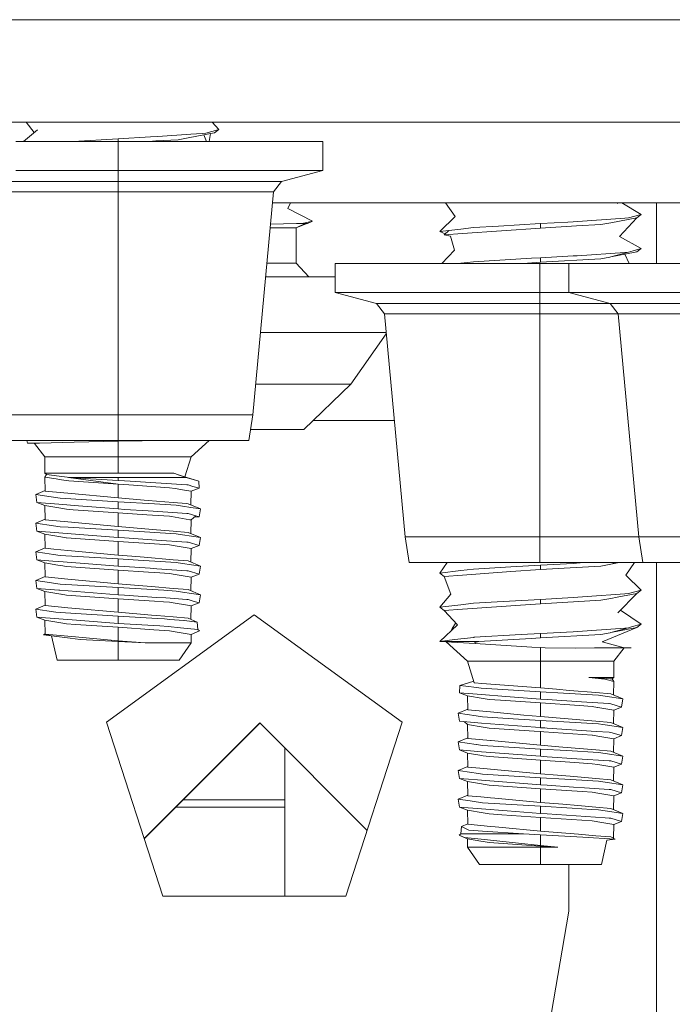
# Model space of a CAD drawing. Units: millimetres. Extents: x 977 to 8636, y -1525 to 1706.
# Drawn here: x 6865 to 6916, y -502 to -425 of the extents above; entities that cross this region are included whole.
import ezdxf
from ezdxf.lldxf.tags import DXFTag

# ---------------------------------------------------------------- set-up
doc = ezdxf.new("R2010")
doc.units = ezdxf.units.MM
doc.layers.add('1', color=7, linetype='Continuous', true_color=0xffffff)
tags = doc.linetypes.add('DASHED', pattern=[25.72, 12.86, -12.86]).pattern_tags.tags
tags[6:7] = [DXFTag(74, 4), DXFTag(75, 0), DXFTag(340, '0'), DXFTag(46, 0.0), DXFTag(50, 0.0), DXFTag(44, 0.0), DXFTag(45, 0.0)]
tags[4:5] = [DXFTag(74, 4), DXFTag(75, 0), DXFTag(340, '0'), DXFTag(46, 0.0), DXFTag(50, 0.0), DXFTag(44, 0.0), DXFTag(45, 0.0)]

msp = doc.modelspace()

# ---------------------------------------------------------------- linework, layer by layer
at = {"layer": '1', "color": 18, "linetype": 'DASHED', "lineweight": 13}
msp.add_line((8394.879771, -425.450013), (3714.879771, -425.450013), dxfattribs=at)
at = {"layer": '1', "color": 18, "linetype": 'Continuous', "lineweight": 13}
for p, q in [((8394.900382, -433.450013), (3704.999924, -433.450013)), ((6865.928376, -433.450013), (6866.533662, -434.270934)), ((6880.972922, -434.030801), (6880.456112, -433.450013)), ((6865.722013, -434.949994), (6866.811812, -434.038222)), ((6878.791392, -434.386522), (6876.21218, -434.566289)), ((6879.673541, -434.32498), (6878.791392, -434.386522)), ((6879.673541, -434.32498), (6879.966795, -434.304535)), ((6879.810393, -434.443861), (6880.312502, -434.349447)), ((6879.966795, -434.304535), (6880.905688, -434.0491)), ((6880.312502, -434.349447), (6880.230257, -434.949994)), ((6880.636752, -434.288591), (6880.312502, -434.349447)), ((6880.972922, -434.030801), (6880.636752, -434.288591)), ((6880.905688, -434.0491), (6880.972922, -434.030801)), ((6865.099013, -434.949994), (6873.099864, -434.949994)), ((6873.099864, -434.748322), (6869.600382, -434.949994)), ((6875.647128, -434.605688), (6873.099864, -434.748322)), ((6873.099864, -434.949994), (6873.099864, -434.748322)), ((6873.099864, -434.949994), (6881.101191, -434.949994)), ((6873.099864, -437.220901), (6873.099864, -434.949994)), ((6875.528544, -434.949994), (6876.049578, -434.92052)), ((6875.647128, -434.605688), (6876.21218, -434.566289)), ((6876.049578, -434.92052), (6877.801478, -434.821397)), ((6878.321707, -434.723616), (6877.801478, -434.821397)), ((6878.58206, -434.67465), (6878.321707, -434.723616)), ((6878.58206, -434.67465), (6879.810393, -434.443861)), ((6879.810393, -434.443861), (6880.006629, -434.949994)), ((6886.958182, -434.949994), (6881.101191, -434.949994)), ((6889.102042, -434.949994), (6886.958182, -434.949994)), ((6889.102042, -437.220901), (6889.102042, -434.949994)), ((6873.099864, -437.220901), (6865.099013, -437.220901)), ((6881.101191, -437.220901), (6873.099864, -437.220901)), ((6873.099864, -438.085526), (6873.099864, -437.220901)), ((6881.101191, -437.220901), (6886.958182, -437.220901)), ((6885.875285, -438.085526), (6889.102042, -437.220901)), ((6889.102042, -437.220901), (6886.958182, -437.220901)), ((6862.036288, -438.085526), (6866.71263, -438.085526)), ((6873.099864, -438.085526), (6866.71263, -438.085526)), ((6873.099864, -438.085526), (6873.099864, -438.895166)), ((6879.487574, -438.085526), (6873.099864, -438.085526)), ((6879.487574, -438.085526), (6884.163439, -438.085526)), ((6884.163439, -438.085526), (6885.875285, -438.085526)), ((6885.253966, -438.895166), (6885.875285, -438.085526)), ((6862.574637, -438.895166), (6867.023051, -438.895166)), ((6873.099864, -438.895166), (6867.023051, -438.895166)), ((6873.099864, -438.895166), (6873.099864, -456.301302)), ((6879.177153, -438.895166), (6873.099864, -438.895166)), ((6879.177153, -438.895166), (6883.625567, -438.895166)), ((6885.253966, -438.895166), (6883.625567, -456.301302)), ((6883.625567, -438.895166), (6885.253966, -438.895166)), ((6892.769873, -439.742982), (6885.17465, -439.742982)), ((6886.569548, -439.742982), (6886.375964, -440.19255)), ((6914.770186, -439.742982), (6892.769873, -439.742982)), ((6898.694543, -439.742982), (6899.44464, -440.813303)), ((6912.158188, -439.742982), (6912.104666, -439.796269)), ((6913.992941, -440.660208), (6912.483687, -439.742982)), ((6937.225562, -439.742982), (6914.770186, -439.742982)), ((6915.179312, -444.479972), (6915.179312, -439.742982)), ((6888.308108, -441.17403), (6886.375964, -440.19255)), ((6887.450278, -441.353112), (6887.723505, -441.316664)), ((6887.723505, -441.316664), (6888.308108, -441.17403)), ((6887.723505, -441.353112), (6887.723505, -441.316664)), ((6887.895167, -441.353112), (6888.308108, -441.17403)), ((6898.246825, -441.993713), (6899.44464, -440.813303)), ((6908.257544, -441.258013), (6906.119883, -441.377729)), ((6908.257544, -441.258013), (6908.667147, -441.235095)), ((6908.667147, -441.235095), (6912.69356, -440.954387)), ((6910.821497, -441.450804), (6911.60208, -441.304058)), ((6912.294924, -441.173881), (6911.60208, -441.304058)), ((6913.656771, -440.917999), (6912.283003, -442.392886)), ((6912.294924, -441.173881), (6913.656771, -440.917999)), ((6912.69356, -440.954387), (6912.986815, -440.933943)), ((6912.986815, -440.933943), (6913.992941, -440.660208)), ((6913.992941, -440.660208), (6913.656771, -440.917999)), ((6884.990775, -441.708446), (6887.019217, -441.708446)), ((6885.018427, -441.412868), (6887.056887, -441.362768)), ((6887.019217, -441.708446), (6887.723505, -441.353112)), ((6887.019217, -441.708446), (6887.862265, -441.370577)), ((6887.019217, -444.45163), (6887.019217, -441.708446)), ((6887.450278, -441.353112), (6887.056887, -441.362768)), ((6887.723505, -441.353112), (6887.450278, -441.353112)), ((6887.723505, -441.353112), (6887.895167, -441.353112)), ((6887.862265, -441.370577), (6887.880385, -441.361636)), ((6887.880385, -441.361636), (6887.895167, -441.353112)), ((6898.246825, -441.993713), (6898.960173, -441.908807)), ((6898.671508, -442.171414), (6898.246825, -441.993713)), ((6898.960173, -441.908807), (6898.583472, -442.251503)), ((6898.960173, -441.908807), (6899.890482, -441.798031)), ((6899.890482, -441.798031), (6900.888503, -441.679209)), ((6906.119883, -441.71679), (6900.031626, -442.148775)), ((6902.821124, -441.567838), (6900.888503, -441.679209)), ((6906.119883, -441.377729), (6902.821124, -441.567838)), ((6906.119883, -441.71679), (6906.119883, -441.377729)), ((6906.119883, -441.71679), (6908.938944, -441.557288)), ((6908.938944, -441.557288), (6910.821497, -441.450804)), ((6898.583472, -442.251503), (6900.031626, -442.148775)), ((6899.090827, -442.346871), (6898.583472, -442.251503)), ((6899.090827, -442.346871), (6899.39028, -443.439096)), ((6913.992941, -443.327188), (6912.283003, -442.392886)), ((6898.415986, -444.479972), (6899.39028, -443.439096)), ((6912.69356, -443.621397), (6908.971369, -443.880916)), ((6911.60208, -443.971038), (6912.986815, -443.600923)), ((6912.69356, -443.621397), (6912.986815, -443.600923)), ((6912.707865, -443.763256), (6913.656771, -443.584979)), ((6913.35398, -443.501055), (6912.986815, -443.600923)), ((6913.35398, -443.501055), (6913.992941, -443.327188)), ((6913.992941, -443.327188), (6913.656771, -443.584979)), ((6899.890482, -444.465041), (6900.888503, -444.346189)), ((6905.423224, -444.084883), (6900.888503, -444.346189)), ((6906.119883, -444.38377), (6904.764031, -444.479972)), ((6906.119883, -444.044739), (6905.423224, -444.084883)), ((6908.667147, -443.902105), (6906.119883, -444.044739)), ((6906.119883, -444.38377), (6906.119883, -444.044739)), ((6910.821497, -444.117814), (6906.119883, -444.38377)), ((6908.971369, -443.880916), (6908.667147, -443.902105)), ((6910.821497, -444.117814), (6911.525309, -443.985552)), ((6911.525309, -443.985552), (6911.60208, -443.971038)), ((6911.60208, -443.971038), (6912.707865, -443.763256)), ((6912.707865, -443.763256), (6913.04178, -444.479972)), ((6887.019217, -444.45163), (6884.734141, -444.45163)), ((6888.005316, -445.518434), (6887.019217, -444.45163)), ((6892.211974, -444.479972), (6890.068114, -444.479972)), ((6890.068114, -446.750879), (6890.068114, -444.479972)), ((6898.068964, -444.479972), (6892.211974, -444.479972)), ((6898.068964, -444.479972), (6906.070292, -444.479972)), ((6899.765049, -444.479972), (6899.890482, -444.465041)), ((6906.070292, -444.479972), (6908.328116, -444.479972)), ((6906.070292, -446.750879), (6906.070292, -444.479972)), ((6910.471976, -444.479972), (6908.328116, -444.479972)), ((6908.328116, -446.750879), (6908.328116, -444.479972)), ((6916.328967, -444.479972), (6910.471976, -444.479972)), ((6916.328967, -444.479972), (6924.330294, -444.479972)), ((6886.52426, -445.518434), (6884.634338, -445.518434)), ((6890.068114, -445.518434), (6886.52426, -445.518434)), ((6890.068114, -446.750879), (6892.211974, -446.750879)), ((6890.068114, -446.750879), (6893.294871, -447.615504)), ((6898.068964, -446.750879), (6892.211974, -446.750879)), ((6906.070292, -446.750879), (6898.068964, -446.750879)), ((6908.328116, -446.750879), (6906.070292, -446.750879)), ((6906.070292, -447.615504), (6906.070292, -446.750879)), ((6908.328116, -446.750879), (6910.471976, -446.750879)), ((6908.328116, -446.750879), (6911.554873, -447.615504)), ((6916.328967, -446.750879), (6910.471976, -446.750879)), ((6924.330294, -446.750879), (6916.328967, -446.750879)), ((6893.294871, -447.615504), (6895.006239, -447.615504)), ((6893.294871, -447.615504), (6893.91619, -448.425144)), ((6895.006239, -447.615504), (6899.682581, -447.615504)), ((6906.070292, -447.615504), (6899.682581, -447.615504)), ((6906.070292, -447.615504), (6906.070292, -448.425144)), ((6911.554873, -447.615504), (6906.070292, -447.615504)), ((6911.554873, -447.615504), (6913.266242, -447.615504)), ((6911.554873, -447.615504), (6912.176192, -448.425144)), ((6913.266242, -447.615504), (6917.942584, -447.615504)), ((6893.91619, -448.425144), (6895.544589, -448.425144)), ((6893.91619, -448.425144), (6895.544589, -465.83128)), ((6895.544589, -448.425144), (6899.993002, -448.425144)), ((6906.070292, -448.425144), (6899.993002, -448.425144)), ((6906.070292, -448.425144), (6906.070292, -465.83128)), ((6912.147105, -448.425144), (6906.070292, -448.425144)), ((6912.147105, -448.425144), (6912.176192, -448.425144)), ((6912.176192, -448.425144), (6913.804591, -448.425144)), ((6912.176192, -448.425144), (6913.804591, -465.83128)), ((6913.804591, -448.425144), (6918.253005, -448.425144)), ((6884.225622, -449.887246), (6886.086047, -449.887246)), ((6894.052974, -449.887246), (6886.086047, -449.887246)), ((6891.303599, -453.900427), (6894.06089, -449.971859)), ((6883.850176, -453.900427), (6884.197772, -453.900427)), ((6891.303599, -453.900427), (6884.197772, -453.900427)), ((6887.606204, -457.45644), (6891.303599, -453.900427)), ((6862.574637, -456.301302), (6873.099864, -456.301302)), ((6873.099864, -456.301302), (6883.625567, -456.301302)), ((6873.099864, -456.301302), (6873.099864, -458.317995)), ((6883.625567, -456.301302), (6883.31753, -458.317995)), ((6883.449127, -457.45644), (6887.606204, -457.45644)), ((6888.348038, -456.742972), (6894.694349, -456.742972)), ((6862.882197, -458.317995), (6873.099864, -458.317995)), ((6866.01311, -458.529532), (6865.981049, -458.317995)), ((6866.01311, -458.529532), (6866.960108, -458.50873)), ((6866.571486, -458.532721), (6866.01311, -458.529532)), ((6866.571486, -458.532721), (6867.38497, -459.587604)), ((6869.681895, -458.448946), (6866.960108, -458.50873)), ((6869.681895, -458.448946), (6873.099864, -458.373874)), ((6873.099864, -458.317995), (6883.31753, -458.317995)), ((6873.099864, -458.373874), (6874.995291, -458.331436)), ((6873.099864, -458.373874), (6873.099864, -459.587604)), ((6875.595848, -458.317995), (6874.995291, -458.331436)), ((6880.207821, -458.317995), (6878.815234, -459.587604)), ((6867.38497, -459.587604), (6867.38497, -460.8576)), ((6869.402468, -459.587604), (6867.38497, -459.587604)), ((6873.099864, -459.587604), (6869.402468, -459.587604)), ((6873.099864, -459.587604), (6873.099864, -460.8576)), ((6876.797736, -459.587604), (6873.099864, -459.587604)), ((6878.815234, -459.587604), (6876.797736, -459.587604)), ((6878.815234, -459.587604), (6878.32678, -461.147101)), ((6867.38497, -460.8576), (6868.704855, -460.8576)), ((6867.38497, -460.8576), (6867.50561, -460.956961)), ((6867.38497, -461.161911), (6867.50561, -460.956961)), ((6867.38497, -461.161911), (6867.409766, -462.260067)), ((6868.265688, -461.303383), (6867.38497, -461.161911)), ((6867.50561, -460.956961), (6868.49457, -461.093038)), ((6868.265688, -461.303383), (6868.687212, -461.371064)), ((6868.49457, -461.093038), (6869.132102, -461.180776)), ((6868.704855, -460.8576), (6869.306624, -460.8576)), ((6869.132102, -461.180776), (6869.237006, -461.195171)), ((6869.237006, -461.195171), (6873.099864, -461.195171)), ((6869.237006, -461.195171), (6873.099864, -461.421341)), ((6873.099864, -461.721212), (6869.237006, -461.195171)), ((6873.099864, -460.8576), (6869.306624, -460.8576)), ((6873.099864, -460.8576), (6877.447188, -460.8576)), ((6873.099864, -461.195171), (6878.398478, -461.195171)), ((6873.099864, -461.195171), (6873.099864, -461.421341)), ((6877.447188, -460.8576), (6878.398478, -461.195171)), ((6877.798745, -460.982352), (6879.400313, -461.482048)), ((6878.398478, -461.195171), (6878.431857, -461.204678)), ((6879.400313, -461.482048), (6878.431857, -461.204678)), ((6869.251311, -461.461693), (6868.687212, -461.371064)), ((6873.099864, -461.721212), (6869.251311, -461.461693)), ((6873.099864, -461.421341), (6873.611987, -461.450964)), ((6873.099864, -461.721212), (6873.93719, -461.778313)), ((6873.099864, -462.787986), (6873.099864, -461.721212)), ((6874.045432, -461.479962), (6873.611987, -461.450964)), ((6877.122462, -461.995661), (6873.93719, -461.778313)), ((6878.461897, -461.775482), (6874.045432, -461.479962)), ((6877.573073, -462.071329), (6877.122462, -461.995661)), ((6877.573073, -462.071329), (6878.291667, -462.192029)), ((6878.461897, -461.775482), (6878.588736, -461.784005)), ((6878.939211, -461.889923), (6878.588736, -461.784005)), ((6878.815234, -462.280005), (6879.436553, -462.040454)), ((6879.436553, -462.040454), (6878.939211, -461.889923)), ((6879.436553, -462.040454), (6879.400313, -461.482048)), ((6867.408801, -462.217332), (6866.661131, -462.529063)), ((6866.661131, -462.529063), (6866.763651, -463.158041)), ((6867.861331, -462.708026), (6866.661131, -462.529063)), ((6867.409766, -462.260067), (6868.857443, -462.394387)), ((6867.861331, -462.708026), (6868.060648, -462.737709)), ((6868.060648, -462.737709), (6868.568003, -462.813377)), ((6873.099864, -463.087857), (6868.568003, -462.813377)), ((6869.18503, -462.424785), (6868.857443, -462.394387)), ((6873.099864, -462.787986), (6869.18503, -462.424785)), ((6873.099864, -462.787986), (6875.143588, -462.959588)), ((6878.815234, -462.280005), (6878.291667, -462.192029)), ((6878.815234, -462.280005), (6878.790949, -463.334753)), ((6866.763651, -463.158041), (6868.477881, -463.292897)), ((6867.38497, -463.397592), (6866.763651, -463.158041)), ((6867.38497, -463.397592), (6867.409766, -464.495271)), ((6868.627131, -463.606268), (6867.38497, -463.397592)), ((6868.477881, -463.292897), (6870.019972, -463.414252)), ((6868.627131, -463.606268), (6869.077265, -463.681936)), ((6870.019972, -463.414252), (6873.099864, -463.656545)), ((6873.099864, -463.087857), (6873.099864, -463.656545)), ((6873.099864, -463.087857), (6875.954688, -463.26074)), ((6875.457823, -462.985992), (6875.143588, -462.959588)), ((6875.457823, -462.985992), (6877.419531, -463.15068)), ((6875.954688, -463.26074), (6876.363337, -463.285476)), ((6877.632201, -463.362336), (6876.363337, -463.285476)), ((6877.419531, -463.15068), (6878.45999, -463.238031)), ((6878.139555, -463.438004), (6877.632201, -463.362336)), ((6878.139555, -463.438004), (6878.774226, -463.532627)), ((6878.45999, -463.238031), (6878.583968, -463.248461)), ((6878.583968, -463.248461), (6879.539073, -463.64665)), ((6879.539073, -463.64665), (6878.774226, -463.532627)), ((6869.077265, -463.681936), (6869.588435, -463.716805)), ((6869.588435, -463.716805), (6873.099864, -463.956386)), ((6873.099864, -463.656545), (6873.611987, -463.686168)), ((6873.099864, -463.956386), (6873.099864, -465.02319)), ((6873.099864, -463.956386), (6875.336707, -464.109033)), ((6873.611987, -463.686168), (6875.459254, -463.809788)), ((6875.336707, -464.109033), (6877.122462, -464.230865)), ((6877.753317, -463.96327), (6875.459254, -463.809788)), ((6877.277434, -464.256912), (6877.122462, -464.230865)), ((6877.277434, -464.256912), (6877.573073, -464.306533)), ((6877.573073, -464.306533), (6878.709853, -464.497507)), ((6877.753317, -463.96327), (6878.461897, -464.010686)), ((6878.461897, -464.010686), (6878.588736, -464.019209)), ((6878.588736, -464.019209), (6879.171908, -464.195609)), ((6878.815234, -464.515209), (6879.171908, -464.195609)), ((6879.436553, -464.275658), (6879.048505, -464.306185)), ((6879.436553, -464.275658), (6879.171908, -464.195609)), ((6879.539073, -463.64665), (6879.436553, -464.275658)), ((6867.4088, -464.45253), (6866.661131, -464.764237)), ((6866.661131, -464.764237), (6866.763651, -465.393245)), ((6868.060648, -464.972913), (6866.661131, -464.764237)), ((6867.409766, -464.495271), (6869.18503, -464.659959)), ((6868.060648, -464.972913), (6868.568003, -465.048581)), ((6868.568003, -465.048581), (6869.192183, -465.086371)), ((6870.545924, -464.786232), (6869.18503, -464.659959)), ((6869.192183, -465.086371), (6873.099864, -465.323061)), ((6870.545924, -464.786232), (6873.099864, -465.02319)), ((6873.099864, -465.02319), (6875.80353, -465.250194)), ((6878.815234, -464.515209), (6878.709853, -464.497507)), ((6878.815234, -464.515209), (6878.790949, -465.569957)), ((6866.763651, -465.393245), (6868.477881, -465.528101)), ((6867.38497, -465.632796), (6866.763651, -465.393245)), ((6867.38497, -465.632796), (6867.409766, -466.730475)), ((6867.38497, -465.632796), (6868.627131, -465.841442)), ((6869.439662, -465.603799), (6868.477881, -465.528101)), ((6868.627131, -465.841442), (6869.046748, -465.911955)), ((6869.077265, -465.91714), (6869.046748, -465.911955)), ((6873.099864, -466.19159), (6869.077265, -465.91714)), ((6869.439662, -465.603799), (6873.099864, -465.891749)), ((6873.099864, -465.323061), (6876.804411, -465.547383)), ((6873.099864, -465.891749), (6873.099864, -465.323061)), ((6873.099864, -465.891749), (6873.611987, -465.921372)), ((6876.091063, -466.087282), (6873.611987, -465.921372)), ((6875.80353, -465.250194), (6877.419531, -465.385884)), ((6877.632201, -465.59751), (6876.804411, -465.547383)), ((6877.419531, -465.385884), (6878.583968, -465.483665)), ((6878.139555, -465.673178), (6877.632201, -465.59751)), ((6878.139555, -465.673178), (6879.539073, -465.881854)), ((6878.583968, -465.483665), (6879.539073, -465.881854)), ((6879.539073, -465.881854), (6879.436553, -466.510832)), ((6895.544589, -465.83128), (6906.070292, -465.83128)), ((6895.544589, -465.83128), (6895.852625, -467.847973)), ((6906.070292, -465.83128), (6913.804591, -465.83128)), ((6906.070292, -465.83128), (6906.070292, -467.847973)), ((6913.804591, -465.83128), (6924.330294, -465.83128)), ((6913.804591, -465.83128), (6914.112628, -467.847973)), ((6867.4088, -466.687734), (6866.661131, -466.999441)), ((6873.099864, -466.19159), (6875.943244, -466.385603)), ((6873.099864, -467.258394), (6873.099864, -466.19159)), ((6875.943244, -466.385603), (6877.122462, -466.466069)), ((6878.461897, -466.24589), (6876.091063, -466.087282)), ((6877.573073, -466.541737), (6877.122462, -466.466069)), ((6877.573073, -466.541737), (6878.815234, -466.750413)), ((6878.461897, -466.24589), (6878.588736, -466.254383)), ((6879.436553, -466.510832), (6878.588736, -466.254383)), ((6878.815234, -466.750413), (6879.436553, -466.510832)), ((6866.763651, -467.628449), (6866.661131, -466.999441)), ((6867.363989, -467.104256), (6866.661131, -466.999441)), ((6868.060648, -467.208117), (6867.363989, -467.104256)), ((6867.409766, -466.730475), (6868.089259, -466.793478)), ((6868.060648, -467.208117), (6868.568003, -467.283785)), ((6868.089259, -466.793478), (6869.18503, -466.895163)), ((6873.099864, -467.558235), (6868.568003, -467.283785)), ((6873.099864, -467.258394), (6869.18503, -466.895163)), ((6873.099864, -467.258394), (6874.187052, -467.349678)), ((6874.187052, -467.349678), (6875.148833, -467.430413)), ((6875.148833, -467.430413), (6877.419531, -467.621058)), ((6878.815234, -466.750413), (6878.79095, -467.805138)), ((6867.993414, -467.725188), (6866.763651, -467.628449)), ((6867.38497, -467.868), (6866.763651, -467.628449)), ((6867.38497, -467.868), (6867.409766, -468.965679)), ((6868.399203, -468.03838), (6867.38497, -467.868)), ((6867.993414, -467.725188), (6868.477881, -467.763305)), ((6868.399203, -468.03838), (6868.627131, -468.076646)), ((6873.099864, -468.126953), (6868.477881, -467.763305)), ((6868.627131, -468.076646), (6869.077265, -468.152314)), ((6873.099864, -468.426794), (6869.077265, -468.152314)), ((6873.099864, -467.558235), (6874.665797, -467.653066)), ((6873.099864, -468.126953), (6873.099864, -467.558235)), ((6873.099864, -468.126953), (6873.611987, -468.156576)), ((6875.618517, -468.290836), (6873.611987, -468.156576)), ((6875.961363, -467.731535), (6874.665797, -467.653066)), ((6877.632201, -467.832714), (6875.961363, -467.731535)), ((6877.419531, -467.621058), (6878.583968, -467.71884)), ((6878.139555, -467.908382), (6877.632201, -467.832714)), ((6878.139555, -467.908382), (6879.539073, -468.117058)), ((6878.583968, -467.71884), (6879.539073, -468.117058)), ((6879.539073, -468.117058), (6879.436553, -468.746036)), ((6895.852625, -467.847973), (6906.070292, -467.847973)), ((6898.246825, -468.663692), (6898.833522, -467.847973)), ((6903.787673, -468.182117), (6900.888503, -468.349189)), ((6906.119883, -468.047738), (6903.787673, -468.182117)), ((6906.070292, -467.847973), (6914.112628, -467.847973)), ((6906.119883, -468.047738), (6908.667147, -467.905104)), ((6906.119883, -468.047738), (6906.119883, -468.386769)), ((6908.435881, -468.255758), (6910.821497, -468.120813)), ((6908.667147, -467.905104), (6909.486622, -467.847973)), ((6910.821497, -468.120813), (6911.60208, -467.974037)), ((6911.60208, -467.974037), (6912.273071, -467.847973)), ((6911.60208, -467.974037), (6912.073731, -467.847973)), ((6913.473539, -467.847973), (6912.787497, -468.821317)), ((6914.112628, -467.847973), (6924.330294, -467.847973)), ((6915.179312, -520.531654), (6915.179312, -467.847973)), ((6867.4088, -468.922938), (6866.661131, -469.234645)), ((6867.409766, -468.965679), (6868.91371, -469.105214)), ((6873.099864, -468.426794), (6875.490725, -468.589902)), ((6873.099864, -469.493598), (6873.099864, -468.426794)), ((6875.973761, -468.622893), (6875.490725, -468.589902)), ((6876.123488, -468.324631), (6875.618517, -468.290836)), ((6875.973761, -468.622893), (6877.122462, -468.701273)), ((6878.461897, -468.481094), (6876.123488, -468.324631)), ((6877.573073, -468.776941), (6877.122462, -468.701273)), ((6877.573073, -468.776941), (6878.815234, -468.985587)), ((6878.461897, -468.481094), (6878.588736, -468.489587)), ((6879.436553, -468.746036), (6878.588736, -468.489587)), ((6878.815234, -468.985587), (6878.79095, -470.040342)), ((6878.815234, -468.985587), (6879.436553, -468.746036)), ((6898.246825, -468.663692), (6899.890482, -468.46804)), ((6898.246825, -468.663692), (6898.583472, -468.921483)), ((6898.583472, -468.921483), (6900.031626, -468.818754)), ((6898.583472, -468.921483), (6899.115622, -470.306367)), ((6899.890482, -468.46804), (6900.888503, -468.349189)), ((6900.031626, -468.818754), (6903.785765, -468.552381)), ((6906.119883, -468.386769), (6903.785765, -468.552381)), ((6906.119883, -468.386769), (6908.435881, -468.255758)), ((6913.992941, -469.997197), (6912.787497, -468.821317)), ((6866.661131, -469.234645), (6866.763651, -469.863653)), ((6867.89614, -469.418794), (6866.661131, -469.234645)), ((6867.89614, -469.418794), (6868.060648, -469.443321)), ((6868.060648, -469.443321), (6868.568003, -469.518989)), ((6873.099864, -469.793439), (6868.568003, -469.518989)), ((6869.18503, -469.130367), (6868.91371, -469.105214)), ((6869.18503, -469.130367), (6873.099864, -469.493598)), ((6873.099864, -469.493598), (6874.696314, -469.627649)), ((6875.70101, -469.711959), (6874.696314, -469.627649)), ((6875.70101, -469.711959), (6877.419531, -469.856262)), ((6866.763651, -469.863653), (6868.477881, -469.998509)), ((6867.38497, -470.103204), (6866.763651, -469.863653)), ((6867.38497, -470.103204), (6867.409766, -471.200854)), ((6868.627131, -470.31185), (6867.38497, -470.103204)), ((6868.477881, -469.998509), (6868.549407, -470.004141)), ((6873.099864, -470.362157), (6868.549407, -470.004141)), ((6868.627131, -470.31185), (6868.659556, -470.317334)), ((6868.659556, -470.317334), (6869.077265, -470.387518)), ((6873.099864, -470.661998), (6869.077265, -470.387518)), ((6873.099864, -469.793439), (6875.361025, -469.930381)), ((6873.099864, -470.362157), (6873.099864, -469.793439)), ((6873.099864, -470.362157), (6873.611987, -470.39178)), ((6873.611987, -470.39178), (6876.099169, -470.558196)), ((6875.361025, -469.930381), (6876.674235, -470.009893)), ((6877.632201, -470.067918), (6876.674235, -470.009893)), ((6877.419531, -469.856262), (6878.583968, -469.954044)), ((6878.139555, -470.143586), (6877.632201, -470.067918)), ((6878.139555, -470.143586), (6879.539073, -470.352262)), ((6878.583968, -469.954044), (6879.539073, -470.352262)), ((6879.539073, -470.352262), (6879.436553, -470.98124)), ((6898.246825, -471.330702), (6899.115622, -470.306367)), ((6909.771502, -470.495105), (6908.667147, -470.572084)), ((6909.771502, -470.495105), (6912.69356, -470.291376)), ((6912.099898, -470.547497), (6911.60208, -470.641047)), ((6912.099898, -470.547497), (6913.656771, -470.254987)), ((6913.656771, -470.254987), (6912.170947, -471.756518)), ((6912.69356, -470.291376), (6912.986815, -470.270932)), ((6912.986815, -470.270932), (6913.992941, -469.997197)), ((6913.992941, -469.997197), (6913.656771, -470.254987)), ((6867.408801, -471.158142), (6866.661131, -471.469849)), ((6867.409766, -471.200854), (6869.18503, -471.365571)), ((6873.099864, -470.661998), (6875.950396, -470.856488)), ((6873.099864, -471.728802), (6873.099864, -470.661998)), ((6876.646578, -470.903993), (6875.950396, -470.856488)), ((6876.099169, -470.558196), (6876.839221, -470.607728)), ((6876.646578, -470.903993), (6877.122462, -470.936477)), ((6876.839221, -470.607728), (6878.461897, -470.716298)), ((6877.573073, -471.012145), (6877.122462, -470.936477)), ((6877.573073, -471.012145), (6878.371298, -471.146256)), ((6878.815234, -471.220791), (6878.371298, -471.146256)), ((6878.461897, -470.716298), (6878.588736, -470.724791)), ((6878.588736, -470.724791), (6878.982604, -470.843971)), ((6878.815234, -471.220791), (6878.79089, -472.278156)), ((6878.815234, -471.220791), (6879.436553, -470.98124)), ((6878.982604, -470.843971), (6879.436553, -470.98124)), ((6898.246825, -471.330702), (6899.890482, -471.13505)), ((6899.890482, -471.13505), (6900.888503, -471.016198)), ((6900.031626, -471.485764), (6904.943526, -471.137255)), ((6903.198302, -470.883101), (6900.888503, -471.016198)), ((6906.119883, -470.714718), (6903.198302, -470.883101)), ((6906.119883, -471.053779), (6904.943526, -471.137255)), ((6908.667147, -470.572084), (6906.119883, -470.714718)), ((6906.119883, -471.053779), (6906.119883, -470.714718)), ((6906.119883, -471.053779), (6910.821497, -470.787793)), ((6910.821497, -470.787793), (6911.60208, -470.641047)), ((6866.661131, -471.469849), (6866.763651, -472.098857)), ((6868.060648, -471.678495), (6866.661131, -471.469849)), ((6868.060648, -471.678495), (6868.237078, -471.70487)), ((6868.568003, -471.754164), (6868.237078, -471.70487)), ((6873.099864, -472.028643), (6868.568003, -471.754164)), ((6869.486392, -471.393526), (6869.18503, -471.365571)), ((6869.486392, -471.393526), (6873.099864, -471.728802)), ((6872.194827, -480.318576), (6883.750021, -471.923143)), ((6873.099864, -471.728802), (6875.702441, -471.947312)), ((6873.099864, -472.028643), (6873.099864, -472.597361)), ((6873.099864, -472.028643), (6876.170695, -472.206324)), ((6875.702441, -471.947312), (6876.098692, -471.980602)), ((6876.098692, -471.980602), (6877.419531, -472.091466)), ((6877.419531, -472.091466), (6878.583968, -472.189248)), ((6883.750021, -471.923143), (6895.305216, -480.318576)), ((6898.246825, -471.330702), (6898.583472, -471.588492)), ((6898.583472, -471.588492), (6900.031626, -471.485764)), ((6898.583472, -471.588492), (6899.638712, -472.697794)), ((6913.992941, -472.664207), (6912.358202, -471.567283)), ((6866.763651, -472.098857), (6868.477881, -472.233713)), ((6867.38497, -472.338408), (6866.763651, -472.098857)), ((6867.38497, -472.338408), (6867.409766, -473.436058)), ((6868.627131, -472.547054), (6867.38497, -472.338408)), ((6870.19068, -472.368449), (6868.477881, -472.233713)), ((6868.627131, -472.547054), (6869.077265, -472.622722)), ((6869.764388, -472.669601), (6869.077265, -472.622722)), ((6869.764388, -472.669601), (6873.099864, -472.897202)), ((6870.19068, -472.368449), (6873.099864, -472.597361)), ((6873.099864, -472.597361), (6876.354277, -472.788155)), ((6876.170695, -472.206324), (6876.72478, -472.246349)), ((6876.354277, -472.788155), (6877.003253, -472.826213)), ((6877.14678, -472.276807), (6876.72478, -472.246349)), ((6877.990305, -472.929001), (6877.003253, -472.826213)), ((6878.248751, -472.356409), (6877.14678, -472.276807)), ((6878.248751, -472.356409), (6878.268778, -472.359002)), ((6878.268778, -472.359002), (6879.284441, -472.490221)), ((6878.583968, -472.189248), (6879.284441, -472.490221)), ((6879.284441, -472.490221), (6879.329264, -473.068446)), ((6898.256838, -473.993897), (6899.638712, -472.697794)), ((6899.488508, -472.539895), (6899.210513, -472.996622)), ((6913.228571, -472.872227), (6913.992941, -472.664207)), ((6913.992941, -472.664207), (6913.656771, -472.921997)), ((6867.40908, -473.405684), (6867.263377, -473.475188)), ((6867.908537, -473.559439), (6867.263377, -473.475188)), ((6867.409766, -473.436058), (6869.18503, -473.600775)), ((6867.409766, -473.436058), (6867.908537, -473.559439)), ((6867.908537, -473.559439), (6869.355738, -473.748416)), ((6867.908537, -473.559439), (6868.337691, -475.462586)), ((6869.481146, -473.628223), (6869.18503, -473.600775)), ((6869.481146, -473.628223), (6873.099864, -473.964006)), ((6873.099864, -472.897202), (6875.903189, -473.088473)), ((6873.099864, -473.964006), (6873.099864, -472.897202)), ((6877.122462, -473.171681), (6875.903189, -473.088473)), ((6877.122462, -473.171681), (6877.573073, -473.247349)), ((6878.815234, -473.455995), (6877.573073, -473.247349)), ((6877.990305, -472.929001), (6879.329264, -473.068446)), ((6879.459441, -473.177969), (6878.815234, -473.455995)), ((6878.815234, -473.455995), (6878.815234, -474.102288)), ((6879.329264, -473.068446), (6879.459441, -473.177969)), ((6899.122961, -473.181533), (6899.210513, -472.996622)), ((6904.601157, -473.469108), (6900.933802, -473.680019)), ((6906.119883, -473.381728), (6904.601157, -473.469108)), ((6908.667147, -473.239094), (6906.119883, -473.381728)), ((6906.119883, -473.720789), (6906.119883, -473.381728)), ((6910.821497, -473.454803), (6906.119883, -473.720789)), ((6912.69356, -472.958386), (6908.667147, -473.239094)), ((6910.821497, -473.454803), (6911.552966, -473.317325)), ((6913.656771, -472.921997), (6910.934031, -474.031389)), ((6911.552966, -473.317325), (6911.60208, -473.308057)), ((6911.60208, -473.308057), (6913.656771, -472.921997)), ((6911.60208, -473.308057), (6912.986815, -472.937942)), ((6912.69356, -472.958386), (6912.986815, -472.937942)), ((6913.228571, -472.872227), (6912.986815, -472.937942)), ((6869.355738, -473.748416), (6870.129645, -473.849505)), ((6870.129645, -473.849505), (6873.099864, -473.99509)), ((6873.099864, -473.964006), (6875.221312, -474.102288)), ((6873.099864, -473.99509), (6875.221312, -474.102288)), ((6873.099864, -473.99509), (6873.099864, -475.462586)), ((6875.221312, -474.102288), (6877.080023, -474.102288)), ((6878.815234, -474.102288), (6877.080023, -474.102288)), ((6878.815234, -474.102288), (6877.862513, -475.462586)), ((6898.253024, -473.995298), (6898.256838, -473.993897)), ((6898.253024, -473.995298), (6901.032031, -473.995298)), ((6898.253024, -473.995298), (6901.010096, -474.16991)), ((6899.389803, -473.861039), (6898.256838, -473.993897)), ((6898.730742, -474.025553), (6900.40499, -475.551486)), ((6899.389803, -473.861039), (6900.894701, -473.684579)), ((6900.894701, -473.684579), (6900.933802, -473.680019)), ((6901.286185, -473.995298), (6900.985301, -474.09752)), ((6900.985301, -474.09752), (6901.010096, -474.16991)), ((6905.434668, -474.4412), (6901.010096, -474.16991)), ((6901.032031, -473.995298), (6901.286185, -473.995298)), ((6901.286185, -473.995298), (6905.380309, -473.76281)), ((6906.119883, -473.720789), (6905.380309, -473.76281)), ((6912.648737, -474.496603), (6910.934031, -474.031389)), ((6905.434668, -474.4412), (6906.119883, -474.483222)), ((6906.119883, -474.483222), (6906.119883, -475.551486)), ((6906.479418, -474.489629), (6906.119883, -474.483222)), ((6908.875048, -474.51815), (6906.479418, -474.489629)), ((6910.340369, -474.509805), (6908.875048, -474.51815)), ((6910.340369, -474.509805), (6910.676062, -474.507868)), ((6912.648737, -474.496603), (6910.676062, -474.507868)), ((6912.648737, -474.496603), (6911.835253, -475.551486)), ((6912.586787, -474.479795), (6913.207114, -474.493414)), ((6912.648737, -474.496603), (6913.207114, -474.493414)), ((6868.337691, -475.462586), (6873.099864, -475.462586)), ((6873.099864, -475.462586), (6877.862513, -475.462586)), ((6900.40499, -475.551486), (6900.929987, -477.227688)), ((6902.422488, -475.551486), (6900.40499, -475.551486)), ((6902.422488, -475.551486), (6906.119883, -475.551486)), ((6906.119883, -475.551486), (6909.817755, -475.551486)), ((6906.119883, -475.551486), (6906.119883, -477.634311)), ((6911.835253, -475.551486), (6909.817755, -475.551486)), ((6911.835253, -475.551486), (6911.835253, -476.821512)), ((6899.783671, -478.004336), (6899.819911, -477.44593)), ((6900.89344, -477.111002), (6899.819911, -477.44593)), ((6900.515139, -477.53188), (6899.819911, -477.44593)), ((6900.929987, -477.227688), (6900.971949, -477.230966)), ((6900.971949, -477.230966), (6901.538908, -477.275372)), ((6901.538908, -477.275372), (6906.119883, -477.634311)), ((6909.903109, -476.821512), (6910.513461, -476.821512)), ((6909.903109, -476.821512), (6910.64173, -476.854742)), ((6910.892546, -476.920843), (6909.903109, -476.821512)), ((6911.835253, -476.821512), (6910.513461, -476.821512)), ((6910.64173, -476.854742), (6911.540568, -476.910144)), ((6911.017478, -476.93336), (6910.892546, -476.920843)), ((6911.243021, -476.986468), (6911.017478, -476.93336)), ((6911.835253, -477.125823), (6911.243021, -476.986468)), ((6911.714613, -476.920873), (6911.540568, -476.910144)), ((6911.835253, -476.821512), (6911.714613, -476.920873)), ((6911.835253, -477.125823), (6911.714613, -476.920873)), ((6911.835253, -477.125823), (6911.810969, -478.181048)), ((6901.4979, -478.139222), (6899.783671, -478.004336)), ((6900.40499, -478.243887), (6899.783671, -478.004336)), ((6900.91759, -477.58159), (6900.515139, -477.53188)), ((6901.478827, -477.65097), (6900.91759, -477.58159)), ((6906.119883, -477.934152), (6901.478827, -477.65097)), ((6903.407156, -478.289396), (6901.4979, -478.139222)), ((6906.119883, -477.634311), (6907.362521, -477.738619)), ((6906.119883, -477.934152), (6906.119883, -478.50284)), ((6906.119883, -477.934152), (6907.899916, -478.041947)), ((6907.362521, -477.738619), (6908.385336, -477.824479)), ((6907.899916, -478.041947), (6909.26367, -478.124529)), ((6910.439551, -477.996975), (6908.385336, -477.824479)), ((6910.65222, -478.208631), (6909.26367, -478.124529)), ((6911.603987, -478.094757), (6910.439551, -477.996975)), ((6911.159575, -478.284299), (6910.65222, -478.208631)), ((6911.603987, -478.094757), (6912.559092, -478.492945)), ((6900.40499, -478.243887), (6900.429785, -479.341567)), ((6901.647151, -478.452563), (6900.40499, -478.243887)), ((6901.647151, -478.452563), (6902.097285, -478.528231)), ((6902.989447, -478.589088), (6902.097285, -478.528231)), ((6902.989447, -478.589088), (6906.119883, -478.802711)), ((6903.407156, -478.289396), (6906.119883, -478.50284)), ((6906.119883, -478.50284), (6906.632006, -478.532463)), ((6906.119883, -478.802711), (6906.119883, -479.869515)), ((6906.119883, -478.802711), (6909.163058, -479.010344)), ((6906.632006, -478.532463), (6909.322321, -478.712469)), ((6909.163058, -479.010344), (6910.142481, -479.07716)), ((6909.322321, -478.712469), (6911.458552, -478.855431)), ((6911.159575, -478.284299), (6912.559092, -478.492945)), ((6911.458552, -478.855431), (6911.481917, -478.856981)), ((6911.608756, -478.865504), (6911.481917, -478.856981)), ((6912.456572, -479.121953), (6911.608756, -478.865504)), ((6912.559092, -478.492945), (6912.456572, -479.121953)), ((6900.42882, -479.298831), (6899.681151, -479.610562)), ((6899.681151, -479.610562), (6899.783671, -480.23954)), ((6901.080668, -479.819208), (6899.681151, -479.610562)), ((6900.429785, -479.341567), (6902.20505, -479.506284)), ((6902.20505, -479.506284), (6904.804289, -479.747415)), ((6904.804289, -479.747415), (6906.119883, -479.869515)), ((6910.583079, -479.15116), (6910.142481, -479.07716)), ((6910.583079, -479.15116), (6910.593092, -479.152858)), ((6910.593092, -479.152858), (6911.835253, -479.361504)), ((6911.835253, -479.361504), (6911.810969, -480.416252)), ((6911.835253, -479.361504), (6912.456572, -479.121953)), ((6872.194827, -480.318576), (6876.608431, -493.902683)), ((6884.178698, -480.36918), (6875.146081, -489.401891)), ((6884.183899, -480.374381), (6875.148632, -489.409741)), ((6884.178698, -480.36918), (6892.564213, -488.754782)), ((6895.305216, -480.318576), (6890.891612, -493.902683)), ((6899.783671, -480.23954), (6901.4979, -480.374396)), ((6900.40499, -480.479091), (6900.171695, -480.270066)), ((6900.40499, -480.479091), (6900.429785, -481.576771)), ((6901.647151, -480.687767), (6900.40499, -480.479091)), ((6901.080668, -479.819208), (6901.588023, -479.894876)), ((6901.4979, -480.374396), (6905.716479, -480.706304)), ((6903.98556, -480.040073), (6901.588023, -479.894876)), ((6903.98556, -480.040073), (6906.119883, -480.169356)), ((6906.119883, -479.869515), (6910.131514, -480.206311)), ((6906.119883, -480.169356), (6906.119883, -480.738044)), ((6906.119883, -480.169356), (6910.65222, -480.443835)), ((6910.131514, -480.206311), (6910.439551, -480.232179)), ((6910.439551, -480.232179), (6911.603987, -480.329961)), ((6910.98839, -480.493963), (6910.65222, -480.443835)), ((6911.159575, -480.519503), (6910.98839, -480.493963)), ((6911.159575, -480.519503), (6912.559092, -480.728149)), ((6911.603987, -480.329961), (6912.559092, -480.728149)), ((6901.647151, -480.687767), (6902.097285, -480.763435)), ((6905.611098, -481.003165), (6902.097285, -480.763435)), ((6905.611098, -481.003165), (6906.119883, -481.037915)), ((6905.716479, -480.706304), (6906.119883, -480.738044)), ((6906.119883, -480.738044), (6906.454623, -480.757415)), ((6906.119883, -481.037915), (6906.376898, -481.055439)), ((6906.119883, -482.104689), (6906.119883, -481.037915)), ((6906.376898, -481.055439), (6910.142481, -481.312364)), ((6906.632006, -480.767667), (6906.454623, -480.757415)), ((6910.461485, -481.023908), (6906.632006, -480.767667)), ((6910.175383, -481.317878), (6910.142481, -481.312364)), ((6910.175383, -481.317878), (6910.593092, -481.388032)), ((6911.481917, -481.092185), (6910.461485, -481.023908)), ((6911.481917, -481.092185), (6911.608756, -481.100708)), ((6912.456572, -481.357157), (6911.608756, -481.100708)), ((6912.559092, -480.728149), (6912.456572, -481.357157)), ((6900.42882, -481.534029), (6899.681151, -481.845737)), ((6899.681151, -481.845737), (6899.783671, -482.474744)), ((6901.080668, -482.054412), (6899.681151, -481.845737)), ((6900.429785, -481.576771), (6902.20505, -481.741488)), ((6901.080668, -482.054412), (6901.108801, -482.058644)), ((6901.588023, -482.13008), (6901.108801, -482.058644)), ((6902.253211, -481.745929), (6902.20505, -481.741488)), ((6902.253211, -481.745929), (6906.119883, -482.104689)), ((6910.593092, -481.388032), (6911.835253, -481.596708)), ((6911.835253, -481.596708), (6911.810969, -482.651456)), ((6911.835253, -481.596708), (6912.456572, -481.357157)), ((6886.140406, -482.330909), (6886.140406, -493.902683)), ((6899.783671, -482.474744), (6901.22515, -482.588142)), ((6900.40499, -482.714295), (6899.783671, -482.474744)), ((6900.40499, -482.714295), (6900.429785, -483.811975)), ((6901.520312, -482.901633), (6900.40499, -482.714295)), ((6901.22515, -482.588142), (6901.4979, -482.6096)), ((6906.119883, -482.973248), (6901.4979, -482.6096)), ((6906.119883, -482.40456), (6901.588023, -482.13008)), ((6906.119883, -482.104689), (6907.559931, -482.225567)), ((6906.119883, -482.40456), (6908.169329, -482.528657)), ((6906.119883, -482.973248), (6906.119883, -482.40456)), ((6907.559931, -482.225567), (6910.439551, -482.467383)), ((6910.65222, -482.679009), (6908.169329, -482.528657)), ((6910.439551, -482.467383), (6911.603987, -482.565165)), ((6911.159575, -482.754678), (6910.65222, -482.679009)), ((6911.159575, -482.754678), (6912.559092, -482.963353)), ((6911.603987, -482.565165), (6912.559092, -482.963353)), ((6901.520312, -482.901633), (6901.647151, -482.922971)), ((6901.647151, -482.922971), (6902.097285, -482.998639)), ((6906.119883, -483.273089), (6902.097285, -482.998639)), ((6906.119883, -482.973248), (6906.632006, -483.002871)), ((6906.119883, -483.273089), (6908.802092, -483.456105)), ((6906.119883, -484.339893), (6906.119883, -483.273089)), ((6908.942282, -483.157486), (6906.632006, -483.002871)), ((6910.142481, -483.547568), (6908.802092, -483.456105)), ((6911.481917, -483.327389), (6908.942282, -483.157486)), ((6910.593092, -483.623236), (6910.142481, -483.547568)), ((6910.593092, -483.623236), (6911.835253, -483.831912)), ((6911.481917, -483.327389), (6911.608756, -483.335882)), ((6912.456572, -483.592331), (6911.608756, -483.335882)), ((6911.835253, -483.831912), (6912.456572, -483.592331)), ((6912.456572, -483.592331), (6912.559092, -482.963353)), ((6900.42882, -483.769233), (6899.681151, -484.08094)), ((6899.681151, -484.08094), (6899.783671, -484.709948)), ((6900.756419, -484.241277), (6899.681151, -484.08094)), ((6900.429785, -483.811975), (6901.677668, -483.927727)), ((6901.080668, -484.289616), (6900.756419, -484.241277)), ((6901.080668, -484.289616), (6901.588023, -484.365284)), ((6906.119883, -484.639764), (6901.588023, -484.365284)), ((6901.677668, -483.927727), (6902.20505, -483.976662)), ((6902.20505, -483.976662), (6906.119883, -484.339893)), ((6906.119883, -484.339893), (6907.449305, -484.451503)), ((6911.835253, -483.831912), (6911.810969, -484.886637)), ((6901.181281, -484.819919), (6899.783671, -484.709948)), ((6900.40499, -484.949499), (6899.783671, -484.709948)), ((6900.40499, -484.949499), (6900.429785, -486.047179)), ((6900.40499, -484.949499), (6901.499331, -485.13338)), ((6901.181281, -484.819919), (6901.4979, -484.844804)), ((6906.119883, -485.208452), (6901.4979, -484.844804)), ((6901.499331, -485.13338), (6901.647151, -485.158145)), ((6901.647151, -485.158145), (6902.097285, -485.233814)), ((6906.119883, -484.639764), (6908.018649, -484.754741)), ((6906.119883, -485.208452), (6906.119883, -484.639764)), ((6908.446372, -484.535247), (6907.449305, -484.451503)), ((6909.342825, -484.834909), (6908.018649, -484.754741)), ((6908.446372, -484.535247), (6910.439551, -484.702557)), ((6910.65222, -484.914213), (6909.342825, -484.834909)), ((6910.439551, -484.702557), (6911.603987, -484.800339)), ((6911.159575, -484.989882), (6910.65222, -484.914213)), ((6911.159575, -484.989882), (6912.559092, -485.198557)), ((6911.603987, -484.800339), (6912.559092, -485.198557)), ((6906.119883, -485.508293), (6902.097285, -485.233814)), ((6906.119883, -485.208452), (6906.632006, -485.238075)), ((6906.119883, -485.508293), (6908.566535, -485.675246)), ((6906.119883, -486.575097), (6906.119883, -485.508293)), ((6908.696711, -485.376239), (6906.632006, -485.238075)), ((6909.388602, -485.731304), (6908.566535, -485.675246)), ((6909.561217, -485.434085), (6908.696711, -485.376239)), ((6909.388602, -485.731304), (6910.142481, -485.782772)), ((6911.481917, -485.562593), (6909.561217, -485.434085)), ((6910.593092, -485.85844), (6910.142481, -485.782772)), ((6910.593092, -485.85844), (6911.835253, -486.067086)), ((6911.481917, -485.562593), (6911.608756, -485.571086)), ((6912.456572, -485.827535), (6911.608756, -485.571086)), ((6911.835253, -486.067086), (6912.456572, -485.827535)), ((6912.559092, -485.198557), (6912.456572, -485.827535)), ((6886.140406, -486.382872), (6878.17547, -486.382872)), ((6900.42882, -486.004437), (6899.681151, -486.316144)), ((6899.681151, -486.316144), (6899.783671, -486.945152)), ((6900.618613, -486.455947), (6899.681151, -486.316144)), ((6900.429785, -486.047179), (6901.462615, -486.142993)), ((6901.080668, -486.52482), (6900.618613, -486.455947)), ((6901.080668, -486.52482), (6901.276648, -486.554056)), ((6901.276648, -486.554056), (6901.588023, -486.600488)), ((6901.462615, -486.142993), (6902.20505, -486.211866)), ((6906.119883, -486.874938), (6901.588023, -486.600488)), ((6902.20505, -486.211866), (6902.540267, -486.24298)), ((6902.540267, -486.24298), (6906.119883, -486.575097)), ((6906.119883, -486.575097), (6907.865584, -486.721665)), ((6911.835253, -486.067086), (6911.810969, -487.121841)), ((6877.604165, -486.954182), (6886.140406, -486.954182)), ((6901.4979, -487.080008), (6899.783671, -486.945152)), ((6900.40499, -487.184703), (6899.783671, -486.945152)), ((6900.40499, -487.184703), (6900.429785, -488.282382)), ((6901.647151, -487.393349), (6900.40499, -487.184703)), ((6901.4979, -487.080008), (6903.512537, -487.238526)), ((6901.647151, -487.393349), (6902.097285, -487.469018)), ((6903.101027, -487.537503), (6902.097285, -487.469018)), ((6903.512537, -487.238526), (6906.119883, -487.443656)), ((6906.119883, -486.874938), (6906.119883, -487.443656)), ((6906.119883, -486.874938), (6908.58084, -487.023979)), ((6906.119883, -487.443656), (6906.632006, -487.473279)), ((6909.040511, -486.82031), (6907.865584, -486.721665)), ((6908.58084, -487.023979), (6910.096705, -487.115771)), ((6909.040511, -486.82031), (6910.439551, -486.937761)), ((6910.096705, -487.115771), (6910.65222, -487.149417)), ((6910.439551, -486.937761), (6911.603987, -487.035543)), ((6911.159575, -487.225085), (6910.65222, -487.149417)), ((6911.159575, -487.225085), (6912.559092, -487.433761)), ((6911.603987, -487.035543), (6912.559092, -487.433761)), ((6912.559092, -487.433761), (6912.456572, -488.062739)), ((6906.119883, -487.743497), (6903.101027, -487.537503)), ((6906.119883, -487.743497), (6910.142481, -488.017976)), ((6906.119883, -488.810301), (6906.119883, -487.743497)), ((6906.632006, -487.473279), (6911.171973, -487.777084)), ((6910.460532, -488.071412), (6910.142481, -488.017976)), ((6910.593092, -488.093644), (6910.460532, -488.071412)), ((6910.593092, -488.093644), (6911.835253, -488.30229)), ((6911.171973, -487.777084), (6911.481917, -487.797797)), ((6911.608756, -487.80629), (6911.481917, -487.797797)), ((6912.456572, -488.062739), (6911.608756, -487.80629)), ((6911.835253, -488.30229), (6912.456572, -488.062739)), ((6899.935782, -488.454133), (6899.890482, -489.032358)), ((6900.428879, -488.242264), (6899.935782, -488.454133)), ((6900.473654, -488.710672), (6899.935782, -488.454133)), ((6900.429785, -488.282382), (6902.20505, -488.44707)), ((6900.526106, -488.735616), (6900.473654, -488.710672)), ((6900.526106, -488.735616), (6901.231349, -488.78485)), ((6901.592314, -488.810062), (6901.231349, -488.78485)), ((6904.775202, -489.032358), (6901.592314, -488.810062)), ((6902.562678, -488.48024), (6902.20505, -488.44707)), ((6902.862132, -488.508046), (6902.562678, -488.48024)), ((6906.119883, -488.810301), (6902.862132, -488.508046)), ((6906.119883, -488.810301), (6909.092963, -489.059925)), ((6911.835253, -488.30229), (6911.810685, -489.369365)), ((6899.890482, -489.032358), (6899.760783, -489.141852)), ((6899.760783, -489.141852), (6900.148451, -489.301711)), ((6899.760783, -489.141852), (6900.40499, -489.419907)), ((6900.541842, -489.032358), (6899.890482, -489.032358)), ((6900.148451, -489.301711), (6900.984347, -489.391476)), ((6900.40499, -489.419907), (6900.40499, -490.0662)), ((6901.453555, -489.596069), (6900.40499, -489.419907)), ((6900.541842, -489.032358), (6900.63864, -489.032358)), ((6900.63864, -489.032358), (6904.775202, -489.032358)), ((6900.984347, -489.391476), (6906.119883, -489.942968)), ((6901.453555, -489.596069), (6901.647151, -489.628553)), ((6901.647151, -489.628553), (6902.097285, -489.704221)), ((6906.119883, -489.978701), (6902.097285, -489.704221)), ((6904.775202, -489.032358), (6906.119883, -489.092648)), ((6906.119883, -489.092648), (6906.119883, -489.942968)), ((6906.119883, -489.092648), (6909.414351, -489.288181)), ((6909.092963, -489.059925), (6910.439551, -489.172965)), ((6909.414351, -489.288181), (6911.956847, -489.4391)), ((6910.439551, -489.172965), (6911.603987, -489.270747)), ((6911.311686, -489.523351), (6910.882533, -491.426498)), ((6911.311686, -489.523351), (6911.956847, -489.4391)), ((6911.603987, -489.270747), (6911.956847, -489.4391)), ((6900.40499, -490.0662), (6902.422488, -490.0662)), ((6900.40499, -490.0662), (6901.35771, -491.426498)), ((6902.422488, -490.0662), (6906.119883, -490.0662)), ((6906.119883, -489.942968), (6907.46218, -490.0662)), ((6906.119883, -489.978701), (6907.46218, -490.0662)), ((6906.119883, -489.978701), (6906.119883, -490.0662)), ((6906.119883, -490.0662), (6906.119883, -491.426498)), ((6907.46218, -490.0662), (6906.119883, -490.0662)), ((6906.119883, -491.426498), (6901.35771, -491.426498)), ((6910.882533, -491.426498), (6906.119883, -491.426498)), ((6908.321917, -491.426498), (6908.321917, -495.074838)), ((6876.608431, -493.902683), (6890.891612, -493.902683)), ((6906.358778, -506.601691), (6908.321917, -495.074838))]:
    msp.add_line(p, q, dxfattribs=at)

doc.saveas('drawing.dxf')
